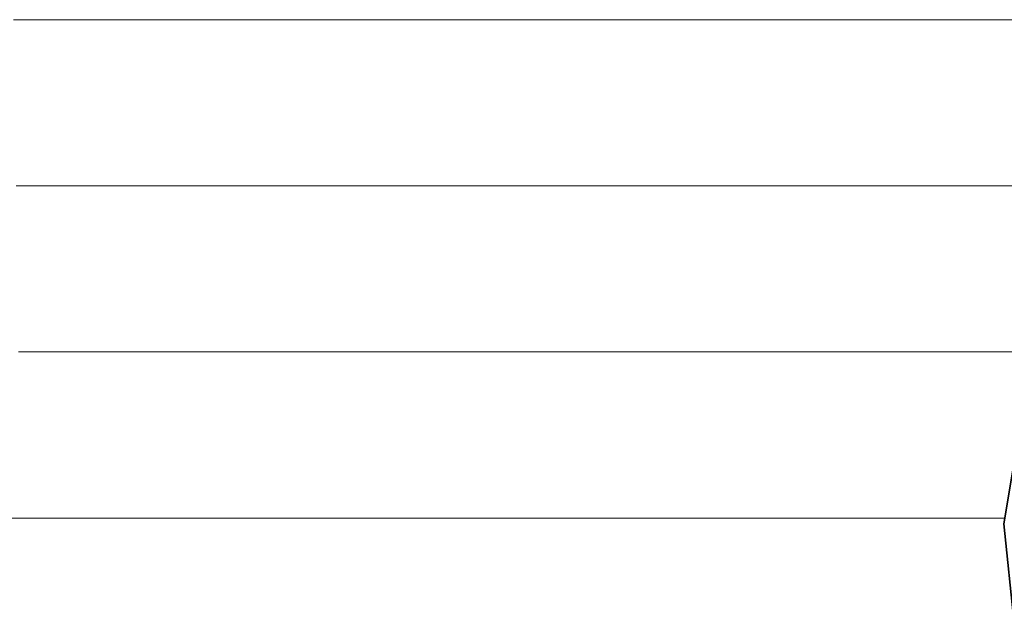
# Model space of a CAD drawing. Units: millimetres. Extents: x 59 to 11996, y 24 to 8424.
# Drawn here: x 8345 to 8386, y 535 to 560 of the extents above; entities that cross this region are included whole.
import ezdxf

# ---------------------------------------------------------------- set-up
doc = ezdxf.new("R2010")
doc.units = ezdxf.units.MM
doc.header["$MEASUREMENT"] = 0
doc.layers.add('(1) Shape lines', color=7, linetype='Continuous', lineweight=35)
doc.layers.add('(9) Sheet', color=7, linetype='Continuous', lineweight=35)

# ---------------------------------------------------------------- blocks, each defined once
blk = doc.blocks.new('HATCH_157_a5e4c64c-2826-4ef0-90b7-5673826cf5ad')
at = {"layer": '(1) Shape lines', "color": 0, "lineweight": 9}
blk.add_line((8344.617, 539), (8343.523, 539), dxfattribs=at)
blk = doc.blocks.new('HATCH_158_76509aef-4518-4da1-8970-77d33894ac0d')
at = {"layer": '(1) Shape lines', "color": 0, "lineweight": 9}
for p, q in [((8345.5, 560), (8344.312, 560)), ((8345.5, 553), (8344.414, 553)), ((8345.5, 546), (8344.515, 546)), ((8345.5, 539), (8344.617, 539))]:
    blk.add_line(p, q, dxfattribs=at)
blk = doc.blocks.new('HATCH_161_386df107-cc90-46c2-8a57-c44bb74c67f4')
at = {"layer": '(1) Shape lines', "color": 0, "lineweight": 9}
for p, q in [((8348.911, 560), (8345.5, 560)), ((8349.341, 553), (8345.5, 553)), ((8349.771, 546), (8345.5, 546)), ((8350.202, 539), (8345.5, 539))]:
    blk.add_line(p, q, dxfattribs=at)
blk = doc.blocks.new('HATCH_162_88ed55d2-5973-4f08-ae94-8ff4cda221d4')
at = {"layer": '(1) Shape lines', "color": 0, "lineweight": 9}
for p, q in [((8354.486, 560), (8348.911, 560)), ((8354.486, 553), (8349.341, 553)), ((8354.486, 546), (8349.771, 546)), ((8354.486, 539), (8350.202, 539))]:
    blk.add_line(p, q, dxfattribs=at)
blk = doc.blocks.new('HATCH_165_fa141933-b447-4ccc-8561-b79dfa26491c')
at = {"layer": '(1) Shape lines', "color": 0, "lineweight": 9}
for p, q in [((8355.134, 560), (8354.486, 560)), ((8355.209, 553), (8354.486, 553)), ((8355.284, 546), (8354.486, 546)), ((8355.359, 539), (8354.486, 539))]:
    blk.add_line(p, q, dxfattribs=at)
blk = doc.blocks.new('HATCH_166_33b7503b-e02f-4bac-921d-961a2366ec0c')
at = {"layer": '(1) Shape lines', "color": 0, "lineweight": 9}
for p, q in [((8356.122, 560), (8355.134, 560)), ((8356.122, 553), (8355.209, 553)), ((8356.122, 546), (8355.284, 546)), ((8356.122, 539), (8355.359, 539))]:
    blk.add_line(p, q, dxfattribs=at)
blk = doc.blocks.new('HATCH_169_f96c862f-7b7a-4ae9-b67f-7e6c0fedae6e')
at = {"layer": '(1) Shape lines', "color": 0, "lineweight": 9}
for p, q in [((8356.281, 560), (8356.122, 560)), ((8356.299, 553), (8356.122, 553)), ((8356.317, 546), (8356.122, 546)), ((8356.335, 539), (8356.122, 539))]:
    blk.add_line(p, q, dxfattribs=at)
blk = doc.blocks.new('HATCH_170_f30d0041-03ae-4410-a325-678e08621847')
at = {"layer": '(1) Shape lines', "color": 0, "lineweight": 9}
for p, q in [((8356.521, 560), (8356.281, 560)), ((8356.521, 553), (8356.299, 553)), ((8356.521, 546), (8356.317, 546)), ((8356.521, 539), (8356.335, 539))]:
    blk.add_line(p, q, dxfattribs=at)
blk = doc.blocks.new('HATCH_173_fdb703b4-8f38-4d94-8998-a8b5b6b675e0')
at = {"layer": '(1) Shape lines', "color": 0, "lineweight": 9}
for p, q in [((8358.075, 560), (8356.521, 560)), ((8358.253, 553), (8356.521, 553)), ((8358.43, 546), (8356.521, 546)), ((8358.607, 539), (8356.521, 539))]:
    blk.add_line(p, q, dxfattribs=at)
blk = doc.blocks.new('HATCH_174_7b8bfc86-88fa-4c56-8fb2-edaafa9706cd')
at = {"layer": '(1) Shape lines', "color": 0, "lineweight": 9}
for p, q in [((8360.582, 560), (8358.075, 560)), ((8360.582, 553), (8358.253, 553)), ((8360.582, 546), (8358.43, 546)), ((8360.582, 539), (8358.607, 539))]:
    blk.add_line(p, q, dxfattribs=at)
blk = doc.blocks.new('HATCH_179_f5e45831-e1b8-4f9d-bcc1-fa90b5cd8079')
at = {"layer": '(1) Shape lines', "color": 0, "lineweight": 9}
for p, q in [((8361.561, 560), (8360.582, 560)), ((8361.67, 553), (8360.582, 553)), ((8361.779, 546), (8360.582, 546)), ((8361.888, 539), (8360.582, 539))]:
    blk.add_line(p, q, dxfattribs=at)
blk = doc.blocks.new('HATCH_180_bdc28a81-ff73-483e-911d-f31b58e0aea6')
at = {"layer": '(1) Shape lines', "color": 0, "lineweight": 9}
for p, q in [((8363.161, 560), (8361.561, 560)), ((8363.161, 553), (8361.67, 553)), ((8363.161, 546), (8361.779, 546)), ((8363.161, 539), (8361.888, 539))]:
    blk.add_line(p, q, dxfattribs=at)
blk = doc.blocks.new('HATCH_185_7fb99a3a-203b-42fe-ba2b-67adf4a9aa31')
at = {"layer": '(1) Shape lines', "color": 0, "lineweight": 9}
for p, q in [((8363.386, 560), (8363.161, 560)), ((8363.41, 553), (8363.161, 553)), ((8363.435, 546), (8363.161, 546)), ((8363.459, 539), (8363.161, 539))]:
    blk.add_line(p, q, dxfattribs=at)
blk = doc.blocks.new('HATCH_186_734579a2-f023-4f47-8cd1-a305939295dc')
at = {"layer": '(1) Shape lines', "color": 0, "lineweight": 9}
for p, q in [((8363.75, 560), (8363.386, 560)), ((8363.75, 553), (8363.41, 553)), ((8363.75, 546), (8363.435, 546)), ((8363.75, 539), (8363.459, 539))]:
    blk.add_line(p, q, dxfattribs=at)
blk = doc.blocks.new('HATCH_191_dec5523b-7a17-4fdd-a0ef-95a9e930b0ce')
at = {"layer": '(1) Shape lines', "color": 0, "lineweight": 9}
for p, q in [((8364.187, 560), (8363.75, 560)), ((8364.234, 553), (8363.75, 553)), ((8364.282, 546), (8363.75, 546)), ((8364.33, 539), (8363.75, 539))]:
    blk.add_line(p, q, dxfattribs=at)
blk = doc.blocks.new('HATCH_192_291c2c8d-8f19-4ab6-b649-d40da8825f1d')
at = {"layer": '(1) Shape lines', "color": 0, "lineweight": 9}
for p, q in [((8364.905, 560), (8364.187, 560)), ((8364.905, 553), (8364.234, 553)), ((8364.905, 546), (8364.282, 546)), ((8364.905, 539), (8364.33, 539))]:
    blk.add_line(p, q, dxfattribs=at)
blk = doc.blocks.new('HATCH_197_5cb9eb8c-78ab-4bee-ac0d-de886c38b6b2')
at = {"layer": '(1) Shape lines', "color": 0, "lineweight": 9}
for p, q in [((8365.267, 560), (8364.905, 560)), ((8365.306, 553), (8364.905, 553)), ((8365.345, 546), (8364.905, 546)), ((8365.385, 539), (8364.905, 539))]:
    blk.add_line(p, q, dxfattribs=at)
blk = doc.blocks.new('HATCH_198_4df48cfe-d344-41ca-9acb-5926be6ab1d7')
at = {"layer": '(1) Shape lines', "color": 0, "lineweight": 9}
for p, q in [((8365.872, 560), (8365.267, 560)), ((8365.872, 553), (8365.306, 553)), ((8365.872, 546), (8365.345, 546)), ((8365.872, 539), (8365.385, 539))]:
    blk.add_line(p, q, dxfattribs=at)
blk = doc.blocks.new('HATCH_203_65221acd-80b8-4c29-9cb5-66a39013d971')
at = {"layer": '(1) Shape lines', "color": 0, "lineweight": 9}
for p, q in [((8366.321, 560), (8365.872, 560)), ((8366.369, 553), (8365.872, 553)), ((8366.417, 546), (8365.872, 546)), ((8366.466, 539), (8365.872, 539))]:
    blk.add_line(p, q, dxfattribs=at)
blk = doc.blocks.new('HATCH_204_5a5983e1-f369-44b5-9bc8-778f3e7fabf3')
at = {"layer": '(1) Shape lines', "color": 0, "lineweight": 9}
for p, q in [((8367.088, 560), (8366.321, 560)), ((8367.088, 553), (8366.369, 553)), ((8367.088, 546), (8366.417, 546)), ((8367.088, 539), (8366.466, 539))]:
    blk.add_line(p, q, dxfattribs=at)
blk = doc.blocks.new('HATCH_209_e34a0e4f-0d2a-4e11-b8f2-bd279290c49b')
at = {"layer": '(1) Shape lines', "color": 0, "lineweight": 9}
for p, q in [((8367.236, 560), (8367.088, 560)), ((8367.252, 553), (8367.088, 553)), ((8367.268, 546), (8367.088, 546)), ((8367.283, 539), (8367.088, 539))]:
    blk.add_line(p, q, dxfattribs=at)
blk = doc.blocks.new('HATCH_210_088f18ce-a12d-4a7e-8894-1b5f7fa0edf8')
at = {"layer": '(1) Shape lines', "color": 0, "lineweight": 9}
for p, q in [((8367.489, 560), (8367.236, 560)), ((8367.489, 553), (8367.252, 553)), ((8367.489, 546), (8367.268, 546)), ((8367.489, 539), (8367.283, 539))]:
    blk.add_line(p, q, dxfattribs=at)
blk = doc.blocks.new('HATCH_215_64a7c2c0-d776-45ac-9ebb-699327f5bd31')
at = {"layer": '(1) Shape lines', "color": 0, "lineweight": 9}
for p, q in [((8367.804, 560), (8367.489, 560)), ((8367.838, 553), (8367.489, 553)), ((8367.871, 546), (8367.489, 546)), ((8367.905, 539), (8367.489, 539))]:
    blk.add_line(p, q, dxfattribs=at)
blk = doc.blocks.new('HATCH_216_617cb0ae-6dd4-473c-a268-f43e71173a26')
at = {"layer": '(1) Shape lines', "color": 0, "lineweight": 9}
for p, q in [((8368.374, 560), (8367.804, 560)), ((8368.374, 553), (8367.838, 553)), ((8368.374, 546), (8367.871, 546)), ((8368.374, 539), (8367.905, 539))]:
    blk.add_line(p, q, dxfattribs=at)
blk = doc.blocks.new('HATCH_219_efa8a4c6-2207-4ce1-8b05-b03dcaf399e4')
at = {"layer": '(1) Shape lines', "color": 0, "lineweight": 9}
for p, q in [((8369.866, 560), (8368.374, 560)), ((8370.025, 553), (8368.374, 553)), ((8370.184, 546), (8368.374, 546)), ((8370.342, 539), (8368.374, 539))]:
    blk.add_line(p, q, dxfattribs=at)
blk = doc.blocks.new('HATCH_220_fe6b237a-07ef-459a-967b-20b0ecf60b51')
at = {"layer": '(1) Shape lines', "color": 0, "lineweight": 9}
for p, q in [((8374.28, 560), (8369.866, 560)), ((8374.28, 553), (8370.025, 553)), ((8374.28, 546), (8370.184, 546)), ((8374.28, 539), (8370.342, 539))]:
    blk.add_line(p, q, dxfattribs=at)
blk = doc.blocks.new('HATCH_225_43aeb7b3-edc1-4930-9f28-ca8e6352f75e')
at = {"layer": '(1) Shape lines', "color": 0, "lineweight": 9}
for p, q in [((8374.914, 560), (8374.28, 560)), ((8374.98, 553), (8374.28, 553)), ((8375.046, 546), (8374.28, 546)), ((8375.112, 539), (8374.28, 539))]:
    blk.add_line(p, q, dxfattribs=at)
blk = doc.blocks.new('HATCH_226_d02cd867-de5b-4fe8-86b2-a9a009ac9351')
at = {"layer": '(1) Shape lines', "color": 0, "lineweight": 9}
for p, q in [((8376.742, 560), (8374.914, 560)), ((8376.742, 553), (8374.98, 553)), ((8376.742, 546), (8375.046, 546)), ((8376.742, 539), (8375.112, 539))]:
    blk.add_line(p, q, dxfattribs=at)
blk = doc.blocks.new('HATCH_231_674fb364-3e00-44bb-ad35-e9d11066a1ce')
at = {"layer": '(1) Shape lines', "color": 0, "lineweight": 9}
for p, q in [((8377.183, 560), (8376.742, 560)), ((8377.228, 553), (8376.742, 553)), ((8377.273, 546), (8376.742, 546)), ((8377.318, 539), (8376.742, 539))]:
    blk.add_line(p, q, dxfattribs=at)
blk = doc.blocks.new('HATCH_232_abe2031d-2959-4614-8dd8-09f2dd91b73e')
at = {"layer": '(1) Shape lines', "color": 0, "lineweight": 9}
for p, q in [((8378.438, 560), (8377.183, 560)), ((8378.438, 553), (8377.228, 553)), ((8378.438, 546), (8377.273, 546)), ((8378.438, 539), (8377.318, 539))]:
    blk.add_line(p, q, dxfattribs=at)
blk = doc.blocks.new('HATCH_237_1102ad68-12a5-4117-95a1-6450e6159e3b')
at = {"layer": '(1) Shape lines', "color": 0, "lineweight": 9}
for p, q in [((8378.459, 560), (8378.438, 560)), ((8378.461, 553), (8378.438, 553)), ((8378.463, 546), (8378.438, 546)), ((8378.466, 539), (8378.438, 539))]:
    blk.add_line(p, q, dxfattribs=at)
blk = doc.blocks.new('HATCH_238_7d623565-1980-43ad-beb3-98eff2cf16f4')
at = {"layer": '(1) Shape lines', "color": 0, "lineweight": 9}
for p, q in [((8378.52, 560), (8378.459, 560)), ((8378.52, 553), (8378.461, 553)), ((8378.52, 546), (8378.463, 546)), ((8378.52, 539), (8378.466, 539))]:
    blk.add_line(p, q, dxfattribs=at)
blk = doc.blocks.new('HATCH_243_0e2bda26-49ef-4efb-a802-c8d1387e9ef2')
at = {"layer": '(1) Shape lines', "color": 0, "lineweight": 9}
for p, q in [((8378.595, 560), (8378.52, 560)), ((8378.602, 553), (8378.52, 553)), ((8378.61, 546), (8378.52, 546)), ((8378.618, 539), (8378.52, 539))]:
    blk.add_line(p, q, dxfattribs=at)
blk = doc.blocks.new('HATCH_244_60030738-04d1-4325-becf-585b0db50e81')
at = {"layer": '(1) Shape lines', "color": 0, "lineweight": 9}
for p, q in [((8378.808, 560), (8378.595, 560)), ((8378.808, 553), (8378.602, 553)), ((8378.808, 546), (8378.61, 546)), ((8378.808, 539), (8378.618, 539))]:
    blk.add_line(p, q, dxfattribs=at)
blk = doc.blocks.new('HATCH_249_f768d254-1ba8-42a0-82e9-c2b32b8cd0c9')
at = {"layer": '(1) Shape lines', "color": 0, "lineweight": 9}
for p, q in [((8378.967, 560), (8378.808, 560)), ((8378.983, 553), (8378.808, 553)), ((8378.999, 546), (8378.808, 546)), ((8379.016, 539), (8378.808, 539))]:
    blk.add_line(p, q, dxfattribs=at)
blk = doc.blocks.new('HATCH_250_40c2af9f-0be7-46a5-a5e0-c3b55726e41d')
at = {"layer": '(1) Shape lines', "color": 0, "lineweight": 9}
for p, q in [((8379.417, 560), (8378.967, 560)), ((8379.417, 553), (8378.983, 553)), ((8379.417, 546), (8378.999, 546)), ((8379.417, 539), (8379.016, 539))]:
    blk.add_line(p, q, dxfattribs=at)
blk = doc.blocks.new('HATCH_255_0429ae86-c19e-43e8-a7e0-61eee1841382')
at = {"layer": '(1) Shape lines', "color": 0, "lineweight": 9}
for p, q in [((8379.438, 560), (8379.417, 560)), ((8379.441, 553), (8379.417, 553)), ((8379.443, 546), (8379.417, 546)), ((8379.445, 539), (8379.417, 539))]:
    blk.add_line(p, q, dxfattribs=at)
blk = doc.blocks.new('HATCH_256_eaa27b37-a532-4289-ab37-740265e2c526')
at = {"layer": '(1) Shape lines', "color": 0, "lineweight": 9}
for p, q in [((8379.499, 560), (8379.438, 560)), ((8379.499, 553), (8379.441, 553)), ((8379.499, 546), (8379.443, 546)), ((8379.499, 539), (8379.445, 539))]:
    blk.add_line(p, q, dxfattribs=at)
blk = doc.blocks.new('HATCH_261_809db014-492e-48dc-a868-58bd38b753ad')
at = {"layer": '(1) Shape lines', "color": 0, "lineweight": 9}
for p, q in [((8379.502, 560), (8379.499, 560)), ((8379.503, 553), (8379.499, 553)), ((8379.503, 546), (8379.499, 546)), ((8379.504, 539), (8379.499, 539))]:
    blk.add_line(p, q, dxfattribs=at)
blk = doc.blocks.new('HATCH_262_d6737836-e47d-43b1-8909-105a525ef1df')
at = {"layer": '(1) Shape lines', "color": 0, "lineweight": 9}
for p, q in [((8379.513, 560), (8379.502, 560)), ((8379.513, 553), (8379.503, 553)), ((8379.513, 546), (8379.503, 546)), ((8379.513, 539), (8379.504, 539))]:
    blk.add_line(p, q, dxfattribs=at)
blk = doc.blocks.new('HATCH_267_577ad6a4-e23f-414e-b0a8-a8dbf3769a62')
at = {"layer": '(1) Shape lines', "color": 0, "lineweight": 9}
for p, q in [((8379.722, 560), (8379.513, 560)), ((8379.743, 553), (8379.513, 553)), ((8379.764, 546), (8379.513, 546)), ((8379.786, 539), (8379.513, 539))]:
    blk.add_line(p, q, dxfattribs=at)
blk = doc.blocks.new('HATCH_268_88e1408b-0d59-4d19-9301-43154ac28231')
at = {"layer": '(1) Shape lines', "color": 0, "lineweight": 9}
for p, q in [((8380.31, 560), (8379.722, 560)), ((8380.31, 553), (8379.743, 553)), ((8380.31, 546), (8379.764, 546)), ((8380.31, 539), (8379.786, 539))]:
    blk.add_line(p, q, dxfattribs=at)
blk = doc.blocks.new('HATCH_273_8dc68412-542c-4269-b3a5-8a491b72487a')
at = {"layer": '(1) Shape lines', "color": 0, "lineweight": 9}
for p, q in [((8380.337, 560), (8380.31, 560)), ((8380.34, 553), (8380.31, 553)), ((8380.343, 546), (8380.31, 546)), ((8380.346, 539), (8380.31, 539))]:
    blk.add_line(p, q, dxfattribs=at)
blk = doc.blocks.new('HATCH_274_fa733908-00cf-4eee-936c-b29cf24af5f3')
at = {"layer": '(1) Shape lines', "color": 0, "lineweight": 9}
for p, q in [((8380.415, 560), (8380.337, 560)), ((8380.415, 553), (8380.34, 553)), ((8380.415, 546), (8380.343, 546)), ((8380.415, 539), (8380.346, 539))]:
    blk.add_line(p, q, dxfattribs=at)
blk = doc.blocks.new('HATCH_279_bb6e17c8-8535-4c65-bd24-d9b35806e259')
at = {"layer": '(1) Shape lines', "color": 0, "lineweight": 9}
for p, q in [((8380.564, 560), (8380.415, 560)), ((8380.579, 553), (8380.415, 553)), ((8380.594, 546), (8380.415, 546)), ((8380.61, 539), (8380.415, 539))]:
    blk.add_line(p, q, dxfattribs=at)
blk = doc.blocks.new('HATCH_280_20826675-9a22-4ac6-b7ef-f966bd1b2df5')
at = {"layer": '(1) Shape lines', "color": 0, "lineweight": 9}
for p, q in [((8380.983, 560), (8380.564, 560)), ((8380.983, 553), (8380.579, 553)), ((8380.983, 546), (8380.594, 546)), ((8380.983, 539), (8380.61, 539))]:
    blk.add_line(p, q, dxfattribs=at)
blk = doc.blocks.new('HATCH_285_a58bb6b4-b964-4183-adda-c259ae765c93')
at = {"layer": '(1) Shape lines', "color": 0, "lineweight": 9}
for p, q in [((8381.019, 560), (8380.983, 560)), ((8381.023, 553), (8380.983, 553)), ((8381.027, 546), (8380.983, 546)), ((8381.03, 539), (8380.983, 539))]:
    blk.add_line(p, q, dxfattribs=at)
blk = doc.blocks.new('HATCH_286_39740785-05b5-4b34-92a8-7ffaacb09c2f')
at = {"layer": '(1) Shape lines', "color": 0, "lineweight": 9}
for p, q in [((8381.12, 560), (8381.019, 560)), ((8381.12, 553), (8381.023, 553)), ((8381.12, 546), (8381.027, 546)), ((8381.12, 539), (8381.03, 539))]:
    blk.add_line(p, q, dxfattribs=at)
blk = doc.blocks.new('HATCH_291_81b1d44c-411f-4ac1-a16d-c5ec7ec8db26')
at = {"layer": '(1) Shape lines', "color": 0, "lineweight": 9}
for p, q in [((8381.148, 560), (8381.12, 560)), ((8381.151, 553), (8381.12, 553)), ((8381.154, 546), (8381.12, 546)), ((8381.157, 539), (8381.12, 539))]:
    blk.add_line(p, q, dxfattribs=at)
blk = doc.blocks.new('HATCH_292_e4609c9d-d2a8-4c10-a733-5164ae1cab19')
at = {"layer": '(1) Shape lines', "color": 0, "lineweight": 9}
for p, q in [((8381.228, 560), (8381.148, 560)), ((8381.228, 553), (8381.151, 553)), ((8381.228, 546), (8381.154, 546)), ((8381.228, 539), (8381.157, 539))]:
    blk.add_line(p, q, dxfattribs=at)
blk = doc.blocks.new('HATCH_297_8737f616-78cb-4961-beaa-6eacb1c53a34')
at = {"layer": '(1) Shape lines', "color": 0, "lineweight": 9}
for p, q in [((8381.392, 560), (8381.228, 560)), ((8381.408, 553), (8381.228, 553)), ((8381.425, 546), (8381.228, 546)), ((8381.441, 539), (8381.228, 539))]:
    blk.add_line(p, q, dxfattribs=at)
blk = doc.blocks.new('HATCH_298_a39b51d4-4d2d-4f32-98ef-e12082a5e372')
at = {"layer": '(1) Shape lines', "color": 0, "lineweight": 9}
for p, q in [((8381.85, 560), (8381.392, 560)), ((8381.85, 553), (8381.408, 553)), ((8381.85, 546), (8381.425, 546)), ((8381.85, 539), (8381.441, 539))]:
    blk.add_line(p, q, dxfattribs=at)
blk = doc.blocks.new('HATCH_303_5aa2666e-aacf-48cb-8e9c-ad4a190922ed')
at = {"layer": '(1) Shape lines', "color": 0, "lineweight": 9}
for p, q in [((8381.878, 560), (8381.85, 560)), ((8381.881, 553), (8381.85, 553)), ((8381.884, 546), (8381.85, 546)), ((8381.887, 539), (8381.85, 539))]:
    blk.add_line(p, q, dxfattribs=at)
blk = doc.blocks.new('HATCH_304_76fdf7cb-69f5-4a87-86c3-d47f56d6df93')
at = {"layer": '(1) Shape lines', "color": 0, "lineweight": 9}
for p, q in [((8381.957, 560), (8381.878, 560)), ((8381.957, 553), (8381.881, 553)), ((8381.957, 546), (8381.884, 546)), ((8381.957, 539), (8381.887, 539))]:
    blk.add_line(p, q, dxfattribs=at)
blk = doc.blocks.new('HATCH_309_0306ff54-dcb6-4dd7-8b8a-9084d437d5ad')
at = {"layer": '(1) Shape lines', "color": 0, "lineweight": 9}
for p, q in [((8382.024, 560), (8381.957, 560)), ((8382.031, 553), (8381.957, 553)), ((8382.038, 546), (8381.957, 546)), ((8382.045, 539), (8381.957, 539))]:
    blk.add_line(p, q, dxfattribs=at)
blk = doc.blocks.new('HATCH_310_667b45e9-4671-42b9-8723-554d04e89f21')
at = {"layer": '(1) Shape lines', "color": 0, "lineweight": 9}
for p, q in [((8382.212, 560), (8382.024, 560)), ((8382.212, 553), (8382.031, 553)), ((8382.212, 546), (8382.038, 546)), ((8382.212, 539), (8382.045, 539))]:
    blk.add_line(p, q, dxfattribs=at)
blk = doc.blocks.new('HATCH_315_fa204735-10de-40fe-b132-cfdbacc8d15b')
at = {"layer": '(1) Shape lines', "color": 0, "lineweight": 9}
for p, q in [((8382.289, 560), (8382.212, 560)), ((8382.296, 553), (8382.212, 553)), ((8382.304, 546), (8382.212, 546)), ((8382.312, 539), (8382.212, 539))]:
    blk.add_line(p, q, dxfattribs=at)
blk = doc.blocks.new('HATCH_316_8a851ef0-a51a-466b-93c8-64cc30292d4e')
at = {"layer": '(1) Shape lines', "color": 0, "lineweight": 9}
for p, q in [((8382.502, 560), (8382.289, 560)), ((8382.502, 553), (8382.296, 553)), ((8382.502, 546), (8382.304, 546)), ((8382.502, 539), (8382.312, 539))]:
    blk.add_line(p, q, dxfattribs=at)
blk = doc.blocks.new('HATCH_321_5e4eb22d-b635-4b49-af9f-ddd7fd4de419')
at = {"layer": '(1) Shape lines', "color": 0, "lineweight": 9}
for p, q in [((8382.53, 560), (8382.502, 560)), ((8382.533, 553), (8382.502, 553)), ((8382.535, 546), (8382.502, 546)), ((8382.538, 539), (8382.502, 539))]:
    blk.add_line(p, q, dxfattribs=at)
blk = doc.blocks.new('HATCH_322_dc8a2fb4-9b25-413a-969d-07d3eb1de227')
at = {"layer": '(1) Shape lines', "color": 0, "lineweight": 9}
for p, q in [((8382.606, 560), (8382.53, 560)), ((8382.606, 553), (8382.533, 553)), ((8382.606, 546), (8382.535, 546)), ((8382.606, 539), (8382.538, 539))]:
    blk.add_line(p, q, dxfattribs=at)
blk = doc.blocks.new('HATCH_327_a716ea23-8c64-4cff-bdfc-add20b6377a2')
at = {"layer": '(1) Shape lines', "color": 0, "lineweight": 9}
for p, q in [((8382.732, 560), (8382.606, 560)), ((8382.744, 553), (8382.606, 553)), ((8382.757, 546), (8382.606, 546)), ((8382.77, 539), (8382.606, 539))]:
    blk.add_line(p, q, dxfattribs=at)
blk = doc.blocks.new('HATCH_328_68efb569-d832-4400-91b3-c6091d061f27')
at = {"layer": '(1) Shape lines', "color": 0, "lineweight": 9}
for p, q in [((8383.082, 560), (8382.732, 560)), ((8383.082, 553), (8382.744, 553)), ((8383.082, 546), (8382.757, 546)), ((8383.082, 539), (8382.77, 539))]:
    blk.add_line(p, q, dxfattribs=at)
blk = doc.blocks.new('HATCH_333_34699d2a-2a83-4a5e-94af-900bd1c3653b')
at = {"layer": '(1) Shape lines', "color": 0, "lineweight": 9}
for p, q in [((8383.107, 560), (8383.082, 560)), ((8383.11, 553), (8383.082, 553)), ((8383.112, 546), (8383.082, 546)), ((8383.115, 539), (8383.082, 539))]:
    blk.add_line(p, q, dxfattribs=at)
blk = doc.blocks.new('HATCH_334_3cb99055-f470-4472-86e6-9316b4e95693')
at = {"layer": '(1) Shape lines', "color": 0, "lineweight": 9}
for p, q in [((8383.178, 560), (8383.107, 560)), ((8383.178, 553), (8383.11, 553)), ((8383.178, 546), (8383.112, 546)), ((8383.178, 539), (8383.115, 539))]:
    blk.add_line(p, q, dxfattribs=at)
blk = doc.blocks.new('HATCH_339_26935fc3-6df8-4c78-bb35-6cc837db3fd8')
at = {"layer": '(1) Shape lines', "color": 0, "lineweight": 9}
for p, q in [((8383.185, 560), (8383.178, 560)), ((8383.185, 553), (8383.178, 553)), ((8383.186, 546), (8383.178, 546)), ((8383.187, 539), (8383.178, 539))]:
    blk.add_line(p, q, dxfattribs=at)
blk = doc.blocks.new('HATCH_340_79881364-2981-41bf-9ca8-60dd08b6c851')
at = {"layer": '(1) Shape lines', "color": 0, "lineweight": 9}
for p, q in [((8383.203, 560), (8383.185, 560)), ((8383.203, 553), (8383.185, 553)), ((8383.203, 546), (8383.186, 546)), ((8383.203, 539), (8383.187, 539))]:
    blk.add_line(p, q, dxfattribs=at)
blk = doc.blocks.new('HATCH_345_b6e343d1-3c96-42f6-aee0-ace2e7bc441c')
at = {"layer": '(1) Shape lines', "color": 0, "lineweight": 9}
for p, q in [((8383.302, 560), (8383.203, 560)), ((8383.312, 553), (8383.203, 553)), ((8383.322, 546), (8383.203, 546)), ((8383.332, 539), (8383.203, 539))]:
    blk.add_line(p, q, dxfattribs=at)
blk = doc.blocks.new('HATCH_346_c56af49a-de6a-437e-9a3e-3edd8d9154c8')
at = {"layer": '(1) Shape lines', "color": 0, "lineweight": 9}
for p, q in [((8383.579, 560), (8383.302, 560)), ((8383.579, 553), (8383.312, 553)), ((8383.579, 546), (8383.322, 546)), ((8383.579, 539), (8383.332, 539))]:
    blk.add_line(p, q, dxfattribs=at)
blk = doc.blocks.new('HATCH_351_0d484587-5403-4b44-8316-5e5e57b11b8b')
at = {"layer": '(1) Shape lines', "color": 0, "lineweight": 9}
for p, q in [((8383.582, 560), (8383.579, 560)), ((8383.582, 553), (8383.579, 553)), ((8383.583, 546), (8383.579, 546)), ((8383.583, 539), (8383.579, 539))]:
    blk.add_line(p, q, dxfattribs=at)
blk = doc.blocks.new('HATCH_352_392ebe98-28d3-4fc5-a53d-45573e44f257')
at = {"layer": '(1) Shape lines', "color": 0, "lineweight": 9}
for p, q in [((8383.591, 560), (8383.582, 560)), ((8383.591, 553), (8383.582, 553)), ((8383.591, 546), (8383.583, 546)), ((8383.591, 539), (8383.583, 539))]:
    blk.add_line(p, q, dxfattribs=at)
blk = doc.blocks.new('HATCH_357_02cb8ba1-fac1-433e-b609-0d3b161864b5')
at = {"layer": '(1) Shape lines', "color": 0, "lineweight": 9}
for p, q in [((8383.614, 560), (8383.591, 560)), ((8383.616, 553), (8383.591, 553)), ((8383.618, 546), (8383.591, 546)), ((8383.621, 539), (8383.591, 539))]:
    blk.add_line(p, q, dxfattribs=at)
blk = doc.blocks.new('HATCH_358_2837d039-3292-4e1f-b46b-adbc9c0cbb3e')
at = {"layer": '(1) Shape lines', "color": 0, "lineweight": 9}
for p, q in [((8383.677, 560), (8383.614, 560)), ((8383.677, 553), (8383.616, 553)), ((8383.677, 546), (8383.618, 546)), ((8383.677, 539), (8383.621, 539))]:
    blk.add_line(p, q, dxfattribs=at)
blk = doc.blocks.new('HATCH_363_06c600e3-98f5-4e01-a1f4-790c778b6220')
at = {"layer": '(1) Shape lines', "color": 0, "lineweight": 9}
for p, q in [((8383.756, 560), (8383.677, 560)), ((8383.763, 553), (8383.677, 553)), ((8383.771, 546), (8383.677, 546)), ((8383.779, 539), (8383.677, 539))]:
    blk.add_line(p, q, dxfattribs=at)
blk = doc.blocks.new('HATCH_364_0f93b461-1c5a-41a4-9075-f9af5a8a1cb3')
at = {"layer": '(1) Shape lines', "color": 0, "lineweight": 9}
for p, q in [((8383.973, 560), (8383.756, 560)), ((8383.973, 553), (8383.763, 553)), ((8383.973, 546), (8383.771, 546)), ((8383.973, 539), (8383.779, 539))]:
    blk.add_line(p, q, dxfattribs=at)
blk = doc.blocks.new('HATCH_369_7d235cf6-6c2d-4800-aa09-8dd788896151')
at = {"layer": '(1) Shape lines', "color": 0, "lineweight": 9}
for p, q in [((8383.989, 560), (8383.973, 560)), ((8383.99, 553), (8383.973, 553)), ((8383.992, 546), (8383.973, 546)), ((8383.993, 539), (8383.973, 539))]:
    blk.add_line(p, q, dxfattribs=at)
blk = doc.blocks.new('HATCH_370_5a2ea7b0-a4fd-4f27-b5d7-f32feff10f96')
at = {"layer": '(1) Shape lines', "color": 0, "lineweight": 9}
for p, q in [((8384.032, 560), (8383.989, 560)), ((8384.032, 553), (8383.99, 553)), ((8384.032, 546), (8383.992, 546)), ((8384.032, 539), (8383.993, 539))]:
    blk.add_line(p, q, dxfattribs=at)
blk = doc.blocks.new('HATCH_375_b802c379-3431-4819-b221-ab4a824295ff')
at = {"layer": '(1) Shape lines', "color": 0, "lineweight": 9}
for p, q in [((8384.052, 560), (8384.032, 560)), ((8384.054, 553), (8384.032, 553)), ((8384.056, 546), (8384.032, 546)), ((8384.058, 539), (8384.032, 539))]:
    blk.add_line(p, q, dxfattribs=at)
blk = doc.blocks.new('HATCH_376_aab1039d-2c1d-4a43-b045-efbca0a10d1a')
at = {"layer": '(1) Shape lines', "color": 0, "lineweight": 9}
for p, q in [((8384.108, 560), (8384.052, 560)), ((8384.108, 553), (8384.054, 553)), ((8384.108, 546), (8384.056, 546)), ((8384.108, 539), (8384.058, 539))]:
    blk.add_line(p, q, dxfattribs=at)
blk = doc.blocks.new('HATCH_381_fa4e2e88-e918-45e6-8acd-2e55dc64261d')
at = {"layer": '(1) Shape lines', "color": 0, "lineweight": 9}
for p, q in [((8384.188, 560), (8384.108, 560)), ((8384.196, 553), (8384.108, 553)), ((8384.204, 546), (8384.108, 546)), ((8384.212, 539), (8384.108, 539))]:
    blk.add_line(p, q, dxfattribs=at)
blk = doc.blocks.new('HATCH_382_c5265c66-723e-4e99-bd8d-fd5f8e42e2fc')
at = {"layer": '(1) Shape lines', "color": 0, "lineweight": 9}
for p, q in [((8384.41, 560), (8384.188, 560)), ((8384.41, 553), (8384.196, 553)), ((8384.41, 546), (8384.204, 546)), ((8384.41, 539), (8384.212, 539))]:
    blk.add_line(p, q, dxfattribs=at)
blk = doc.blocks.new('HATCH_387_39e593ac-66d1-4e71-a877-1bcac41a6734')
at = {"layer": '(1) Shape lines', "color": 0, "lineweight": 9}
for p, q in [((8384.427, 560), (8384.41, 560)), ((8384.429, 553), (8384.41, 553)), ((8384.43, 546), (8384.41, 546)), ((8384.432, 539), (8384.41, 539))]:
    blk.add_line(p, q, dxfattribs=at)
blk = doc.blocks.new('HATCH_388_eb1c78f8-e8d0-4595-8640-feab81d3a660')
at = {"layer": '(1) Shape lines', "color": 0, "lineweight": 9}
for p, q in [((8384.473, 560), (8384.427, 560)), ((8384.473, 553), (8384.429, 553)), ((8384.473, 546), (8384.43, 546)), ((8384.473, 539), (8384.432, 539))]:
    blk.add_line(p, q, dxfattribs=at)
blk = doc.blocks.new('HATCH_393_1abbb3cc-3f0d-475c-97f2-86bd115cea4b')
at = {"layer": '(1) Shape lines', "color": 0, "lineweight": 9}
for p, q in [((8384.491, 560), (8384.473, 560)), ((8384.493, 553), (8384.473, 553)), ((8384.495, 546), (8384.473, 546)), ((8384.496, 539), (8384.473, 539))]:
    blk.add_line(p, q, dxfattribs=at)
blk = doc.blocks.new('HATCH_394_ab077396-6a41-4c57-bfd7-f3c55999bd46')
at = {"layer": '(1) Shape lines', "color": 0, "lineweight": 9}
for p, q in [((8384.541, 560), (8384.491, 560)), ((8384.541, 553), (8384.493, 553)), ((8384.541, 546), (8384.495, 546)), ((8384.541, 539), (8384.496, 539))]:
    blk.add_line(p, q, dxfattribs=at)
blk = doc.blocks.new('HATCH_399_ef47386e-b098-4201-beb7-e57a95f66a1b')
at = {"layer": '(1) Shape lines', "color": 0, "lineweight": 9}
for p, q in [((8384.59, 560), (8384.541, 560)), ((8384.595, 553), (8384.541, 553)), ((8384.6, 546), (8384.541, 546)), ((8384.605, 539), (8384.541, 539))]:
    blk.add_line(p, q, dxfattribs=at)
blk = doc.blocks.new('HATCH_400_f0a8211f-b8a9-4ba9-b4ed-7cc8a87cab62')
at = {"layer": '(1) Shape lines', "color": 0, "lineweight": 9}
for p, q in [((8384.727, 560), (8384.59, 560)), ((8384.727, 553), (8384.595, 553)), ((8384.727, 546), (8384.6, 546)), ((8384.727, 539), (8384.605, 539))]:
    blk.add_line(p, q, dxfattribs=at)
blk = doc.blocks.new('HATCH_405_29521914-7eba-49e1-a558-91e99c284ef5')
at = {"layer": '(1) Shape lines', "color": 0, "lineweight": 9}
for p, q in [((8384.74, 560), (8384.727, 560)), ((8384.742, 553), (8384.727, 553)), ((8384.743, 546), (8384.727, 546)), ((8384.744, 539), (8384.727, 539))]:
    blk.add_line(p, q, dxfattribs=at)
blk = doc.blocks.new('HATCH_406_edc1b025-b3b8-404c-a6bc-32f8c439600d')
at = {"layer": '(1) Shape lines', "color": 0, "lineweight": 9}
for p, q in [((8384.777, 560), (8384.74, 560)), ((8384.777, 553), (8384.742, 553)), ((8384.777, 546), (8384.743, 546)), ((8384.777, 539), (8384.744, 539))]:
    blk.add_line(p, q, dxfattribs=at)
blk = doc.blocks.new('HATCH_411_61f0e7b0-5824-4c43-bdd5-62e1342fd39b')
at = {"layer": '(1) Shape lines', "color": 0, "lineweight": 9}
for p, q in [((8384.816, 560), (8384.777, 560)), ((8384.82, 553), (8384.777, 553)), ((8384.824, 546), (8384.777, 546)), ((8384.828, 539), (8384.777, 539))]:
    blk.add_line(p, q, dxfattribs=at)
blk = doc.blocks.new('HATCH_412_d3449e28-6391-467e-8aea-ef5faec6dc93')
at = {"layer": '(1) Shape lines', "color": 0, "lineweight": 9}
for p, q in [((8384.924, 560), (8384.816, 560)), ((8384.924, 553), (8384.82, 553)), ((8384.924, 546), (8384.824, 546)), ((8384.924, 539), (8384.828, 539))]:
    blk.add_line(p, q, dxfattribs=at)
blk = doc.blocks.new('HATCH_417_1d1650c2-0f73-4cbc-8eac-af4c3f81f82c')
at = {"layer": '(1) Shape lines', "color": 0, "lineweight": 9}
for p, q in [((8384.941, 560), (8384.924, 560)), ((8384.942, 553), (8384.924, 553)), ((8384.944, 546), (8384.924, 546)), ((8384.946, 539), (8384.924, 539))]:
    blk.add_line(p, q, dxfattribs=at)
blk = doc.blocks.new('HATCH_418_5cb6d113-b19e-46e0-a8c2-d8a32ec24f47')
at = {"layer": '(1) Shape lines', "color": 0, "lineweight": 9}
for p, q in [((8384.987, 560), (8384.941, 560)), ((8384.987, 553), (8384.942, 553)), ((8384.987, 546), (8384.944, 546)), ((8384.987, 539), (8384.946, 539))]:
    blk.add_line(p, q, dxfattribs=at)
blk = doc.blocks.new('HATCH_423_e74dd97f-e024-43ea-9d65-89bbc9156fb1')
at = {"layer": '(1) Shape lines', "color": 0, "lineweight": 9}
for p, q in [((8385.041, 560), (8384.987, 560)), ((8385.047, 553), (8384.987, 553)), ((8385.052, 546), (8384.987, 546)), ((8385.057, 539), (8384.987, 539))]:
    blk.add_line(p, q, dxfattribs=at)
blk = doc.blocks.new('HATCH_424_d4af06a7-9284-4bdf-92ea-cdc0e4f29338')
at = {"layer": '(1) Shape lines', "color": 0, "lineweight": 9}
for p, q in [((8385.192, 560), (8385.041, 560)), ((8385.192, 553), (8385.047, 553)), ((8385.192, 546), (8385.052, 546)), ((8385.192, 539), (8385.057, 539))]:
    blk.add_line(p, q, dxfattribs=at)
blk = doc.blocks.new('HATCH_429_9bcc8d54-6a0e-403f-886c-3358a582db6b')
at = {"layer": '(1) Shape lines', "color": 0, "lineweight": 9}
for p, q in [((8385.196, 560), (8385.192, 560)), ((8385.197, 553), (8385.192, 553)), ((8385.197, 546), (8385.192, 546)), ((8385.198, 539), (8385.192, 539))]:
    blk.add_line(p, q, dxfattribs=at)
blk = doc.blocks.new('HATCH_430_00cd3dca-e467-415b-82e3-f8f915cf39b1')
at = {"layer": '(1) Shape lines', "color": 0, "lineweight": 9}
for p, q in [((8385.209, 560), (8385.196, 560)), ((8385.209, 553), (8385.197, 553)), ((8385.209, 546), (8385.197, 546)), ((8385.209, 539), (8385.198, 539))]:
    blk.add_line(p, q, dxfattribs=at)
blk = doc.blocks.new('HATCH_435_a4ce94b1-bb2e-48e8-9f76-457e0094e5e9')
at = {"layer": '(1) Shape lines', "color": 0, "lineweight": 9}
for p, q in [((8385.211, 560), (8385.209, 560)), ((8385.212, 553), (8385.209, 553)), ((8385.212, 546), (8385.209, 546)), ((8385.212, 539), (8385.209, 539))]:
    blk.add_line(p, q, dxfattribs=at)
blk = doc.blocks.new('HATCH_436_fdf404a5-2e5c-4b17-b59a-f5073d80170c')
at = {"layer": '(1) Shape lines', "color": 0, "lineweight": 9}
for p, q in [((8385.217, 560), (8385.211, 560)), ((8385.217, 553), (8385.212, 553)), ((8385.217, 546), (8385.212, 546)), ((8385.217, 539), (8385.212, 539))]:
    blk.add_line(p, q, dxfattribs=at)
blk = doc.blocks.new('HATCH_441_7a8364bb-b8ab-4fe7-83d8-1007d9738bed')
at = {"layer": '(1) Shape lines', "color": 0, "lineweight": 9}
for p, q in [((8385.28, 560), (8385.217, 560)), ((8385.286, 553), (8385.217, 553)), ((8385.292, 546), (8385.217, 546)), ((8385.298, 539), (8385.217, 539))]:
    blk.add_line(p, q, dxfattribs=at)
blk = doc.blocks.new('HATCH_442_0a375275-73f3-45dc-ab6b-ee3a7c5eb03d')
at = {"layer": '(1) Shape lines', "color": 0, "lineweight": 9}
for p, q in [((8385.452, 560), (8385.28, 560)), ((8385.452, 553), (8385.286, 553)), ((8385.452, 546), (8385.292, 546)), ((8385.452, 539), (8385.298, 539))]:
    blk.add_line(p, q, dxfattribs=at)
blk = doc.blocks.new('HATCH_447_3cf44530-0215-4457-adf4-690b1aed5d3d')
at = {"layer": '(1) Shape lines', "color": 0, "lineweight": 9}
for p, q in [((8385.453, 560), (8385.452, 560)), ((8385.454, 553), (8385.452, 553)), ((8385.454, 546), (8385.452, 546)), ((8385.454, 539), (8385.452, 539))]:
    blk.add_line(p, q, dxfattribs=at)
blk = doc.blocks.new('HATCH_448_aeae2f62-f579-4cb6-b5a5-c4017caf55ef')
at = {"layer": '(1) Shape lines', "color": 0, "lineweight": 9}
for p, q in [((8385.459, 560), (8385.453, 560)), ((8385.459, 553), (8385.454, 553)), ((8385.459, 546), (8385.454, 546)), ((8385.459, 539), (8385.454, 539))]:
    blk.add_line(p, q, dxfattribs=at)
blk = doc.blocks.new('HATCH_453_a74afbbc-10a9-4641-b63e-a99d9f3d2472')
at = {"layer": '(1) Shape lines', "color": 0, "lineweight": 9}
for p, q in [((8385.478, 560), (8385.459, 560)), ((8385.48, 553), (8385.459, 553)), ((8385.482, 546), (8385.459, 546)), ((8385.484, 539), (8385.459, 539))]:
    blk.add_line(p, q, dxfattribs=at)
blk = doc.blocks.new('HATCH_454_7f671812-99ec-49bc-bd4b-62e83928996a')
at = {"layer": '(1) Shape lines', "color": 0, "lineweight": 9}
for p, q in [((8385.532, 560), (8385.478, 560)), ((8385.532, 553), (8385.48, 553)), ((8385.532, 546), (8385.482, 546)), ((8385.532, 539), (8385.484, 539))]:
    blk.add_line(p, q, dxfattribs=at)
blk = doc.blocks.new('HATCH_457_f2a3b35e-27c3-4a93-bfa7-47b959084372')
at = {"layer": '(1) Shape lines', "color": 0, "lineweight": 9}
for p, q in [((8385.536, 560), (8385.532, 560)), ((8385.536, 553), (8385.532, 553)), ((8385.536, 546), (8385.532, 546)), ((8385.537, 539), (8385.532, 539))]:
    blk.add_line(p, q, dxfattribs=at)
blk = doc.blocks.new('HATCH_458_8871c026-49d3-47f7-95aa-fd501365c1de')
at = {"layer": '(1) Shape lines', "color": 0, "lineweight": 9}
for p, q in [((8385.545, 560), (8385.536, 560)), ((8385.545, 553), (8385.536, 553)), ((8385.545, 546), (8385.536, 546)), ((8385.545, 539), (8385.537, 539))]:
    blk.add_line(p, q, dxfattribs=at)
blk = doc.blocks.new('HATCH_461_132ec47b-a8ea-4238-88c2-81d7c8c33339')
at = {"layer": '(1) Shape lines', "color": 0, "lineweight": 9}
for p, q in [((8385.665, 560), (8385.545, 560)), ((8385.677, 553), (8385.545, 553)), ((8385.69, 546), (8385.545, 546)), ((8385.702, 539), (8385.545, 539))]:
    blk.add_line(p, q, dxfattribs=at)
blk = doc.blocks.new('HATCH_462_57fae711-b502-48cd-8d4e-0480528ab3d7')
at = {"layer": '(1) Shape lines', "color": 0, "lineweight": 9}
for p, q in [((8385.999, 560), (8385.665, 560)), ((8385.999, 553), (8385.677, 553)), ((8385.999, 546), (8385.69, 546)), ((8385.999, 539), (8385.702, 539))]:
    blk.add_line(p, q, dxfattribs=at)
blk = doc.blocks.new('HATCH_465_1ba9bdae-cae5-4729-ac14-aee4425143d4')
at = {"layer": '(1) Shape lines', "color": 0, "lineweight": 9}
for p, q in [((8386.008, 560), (8385.999, 560)), ((8386.009, 553), (8385.999, 553)), ((8386.009, 546), (8385.999, 546)), ((8386.01, 539), (8385.999, 539))]:
    blk.add_line(p, q, dxfattribs=at)
blk = doc.blocks.new('HATCH_466_6bc4b6e4-b25e-4069-979d-c01a49814fb0')
at = {"layer": '(1) Shape lines', "color": 0, "lineweight": 9}
for p, q in [((8386.032, 560), (8386.008, 560)), ((8386.032, 553), (8386.009, 553)), ((8386.032, 546), (8386.009, 546)), ((8386.032, 539), (8386.01, 539))]:
    blk.add_line(p, q, dxfattribs=at)
blk = doc.blocks.new('HATCH_471_45b7b99b-ec07-488d-af6c-8bfdefed5106')
at = {"layer": '(1) Shape lines', "color": 0, "lineweight": 9}
for p, q in [((8386.547, 560), (8386.032, 560)), ((8386.598, 553), (8386.032, 553)), ((8386.65, 546), (8386.032, 546)), ((8386.073, 539), (8386.032, 539))]:
    blk.add_line(p, q, dxfattribs=at)
blk = doc.blocks.new('GROUP_0_9bd636e8-29b0-4b1d-911e-7599c4da240e')
at = {"layer": '(9) Sheet', "color": 7, "linetype": 'Continuous', "lineweight": 35, "ltscale": 20}
blk.add_lwpolyline([(8386.472, 534.549), (8386.032, 538.757), (8386.697, 542.698)], dxfattribs=at)
at = {"layer": '(1) Shape lines', "color": 154, "linetype": 'ByBlock'}
for name in ['HATCH_180_bdc28a81-ff73-483e-911d-f31b58e0aea6', 'HATCH_185_7fb99a3a-203b-42fe-ba2b-67adf4a9aa31', 'HATCH_186_734579a2-f023-4f47-8cd1-a305939295dc', 'HATCH_191_dec5523b-7a17-4fdd-a0ef-95a9e930b0ce', 'HATCH_192_291c2c8d-8f19-4ab6-b649-d40da8825f1d', 'HATCH_197_5cb9eb8c-78ab-4bee-ac0d-de886c38b6b2', 'HATCH_198_4df48cfe-d344-41ca-9acb-5926be6ab1d7', 'HATCH_203_65221acd-80b8-4c29-9cb5-66a39013d971', 'HATCH_204_5a5983e1-f369-44b5-9bc8-778f3e7fabf3', 'HATCH_209_e34a0e4f-0d2a-4e11-b8f2-bd279290c49b', 'HATCH_210_088f18ce-a12d-4a7e-8894-1b5f7fa0edf8', 'HATCH_215_64a7c2c0-d776-45ac-9ebb-699327f5bd31', 'HATCH_216_617cb0ae-6dd4-473c-a268-f43e71173a26', 'HATCH_219_efa8a4c6-2207-4ce1-8b05-b03dcaf399e4', 'HATCH_220_fe6b237a-07ef-459a-967b-20b0ecf60b51', 'HATCH_225_43aeb7b3-edc1-4930-9f28-ca8e6352f75e', 'HATCH_226_d02cd867-de5b-4fe8-86b2-a9a009ac9351', 'HATCH_231_674fb364-3e00-44bb-ad35-e9d11066a1ce', 'HATCH_232_abe2031d-2959-4614-8dd8-09f2dd91b73e', 'HATCH_237_1102ad68-12a5-4117-95a1-6450e6159e3b', 'HATCH_238_7d623565-1980-43ad-beb3-98eff2cf16f4', 'HATCH_243_0e2bda26-49ef-4efb-a802-c8d1387e9ef2', 'HATCH_244_60030738-04d1-4325-becf-585b0db50e81', 'HATCH_249_f768d254-1ba8-42a0-82e9-c2b32b8cd0c9', 'HATCH_250_40c2af9f-0be7-46a5-a5e0-c3b55726e41d', 'HATCH_255_0429ae86-c19e-43e8-a7e0-61eee1841382', 'HATCH_256_eaa27b37-a532-4289-ab37-740265e2c526', 'HATCH_261_809db014-492e-48dc-a868-58bd38b753ad', 'HATCH_262_d6737836-e47d-43b1-8909-105a525ef1df', 'HATCH_267_577ad6a4-e23f-414e-b0a8-a8dbf3769a62', 'HATCH_268_88e1408b-0d59-4d19-9301-43154ac28231', 'HATCH_273_8dc68412-542c-4269-b3a5-8a491b72487a', 'HATCH_274_fa733908-00cf-4eee-936c-b29cf24af5f3', 'HATCH_279_bb6e17c8-8535-4c65-bd24-d9b35806e259', 'HATCH_280_20826675-9a22-4ac6-b7ef-f966bd1b2df5', 'HATCH_285_a58bb6b4-b964-4183-adda-c259ae765c93', 'HATCH_286_39740785-05b5-4b34-92a8-7ffaacb09c2f', 'HATCH_291_81b1d44c-411f-4ac1-a16d-c5ec7ec8db26', 'HATCH_292_e4609c9d-d2a8-4c10-a733-5164ae1cab19', 'HATCH_297_8737f616-78cb-4961-beaa-6eacb1c53a34', 'HATCH_298_a39b51d4-4d2d-4f32-98ef-e12082a5e372', 'HATCH_303_5aa2666e-aacf-48cb-8e9c-ad4a190922ed', 'HATCH_304_76fdf7cb-69f5-4a87-86c3-d47f56d6df93', 'HATCH_309_0306ff54-dcb6-4dd7-8b8a-9084d437d5ad', 'HATCH_310_667b45e9-4671-42b9-8723-554d04e89f21', 'HATCH_315_fa204735-10de-40fe-b132-cfdbacc8d15b', 'HATCH_316_8a851ef0-a51a-466b-93c8-64cc30292d4e', 'HATCH_321_5e4eb22d-b635-4b49-af9f-ddd7fd4de419', 'HATCH_322_dc8a2fb4-9b25-413a-969d-07d3eb1de227', 'HATCH_327_a716ea23-8c64-4cff-bdfc-add20b6377a2', 'HATCH_328_68efb569-d832-4400-91b3-c6091d061f27', 'HATCH_333_34699d2a-2a83-4a5e-94af-900bd1c3653b', 'HATCH_334_3cb99055-f470-4472-86e6-9316b4e95693', 'HATCH_339_26935fc3-6df8-4c78-bb35-6cc837db3fd8', 'HATCH_340_79881364-2981-41bf-9ca8-60dd08b6c851', 'HATCH_345_b6e343d1-3c96-42f6-aee0-ace2e7bc441c', 'HATCH_346_c56af49a-de6a-437e-9a3e-3edd8d9154c8', 'HATCH_351_0d484587-5403-4b44-8316-5e5e57b11b8b', 'HATCH_352_392ebe98-28d3-4fc5-a53d-45573e44f257', 'HATCH_357_02cb8ba1-fac1-433e-b609-0d3b161864b5', 'HATCH_358_2837d039-3292-4e1f-b46b-adbc9c0cbb3e', 'HATCH_363_06c600e3-98f5-4e01-a1f4-790c778b6220', 'HATCH_364_0f93b461-1c5a-41a4-9075-f9af5a8a1cb3', 'HATCH_369_7d235cf6-6c2d-4800-aa09-8dd788896151', 'HATCH_370_5a2ea7b0-a4fd-4f27-b5d7-f32feff10f96', 'HATCH_375_b802c379-3431-4819-b221-ab4a824295ff', 'HATCH_376_aab1039d-2c1d-4a43-b045-efbca0a10d1a', 'HATCH_381_fa4e2e88-e918-45e6-8acd-2e55dc64261d', 'HATCH_382_c5265c66-723e-4e99-bd8d-fd5f8e42e2fc', 'HATCH_387_39e593ac-66d1-4e71-a877-1bcac41a6734', 'HATCH_388_eb1c78f8-e8d0-4595-8640-feab81d3a660', 'HATCH_393_1abbb3cc-3f0d-475c-97f2-86bd115cea4b', 'HATCH_394_ab077396-6a41-4c57-bfd7-f3c55999bd46', 'HATCH_399_ef47386e-b098-4201-beb7-e57a95f66a1b', 'HATCH_400_f0a8211f-b8a9-4ba9-b4ed-7cc8a87cab62', 'HATCH_405_29521914-7eba-49e1-a558-91e99c284ef5', 'HATCH_406_edc1b025-b3b8-404c-a6bc-32f8c439600d', 'HATCH_411_61f0e7b0-5824-4c43-bdd5-62e1342fd39b', 'HATCH_412_d3449e28-6391-467e-8aea-ef5faec6dc93', 'HATCH_417_1d1650c2-0f73-4cbc-8eac-af4c3f81f82c', 'HATCH_418_5cb6d113-b19e-46e0-a8c2-d8a32ec24f47', 'HATCH_423_e74dd97f-e024-43ea-9d65-89bbc9156fb1', 'HATCH_424_d4af06a7-9284-4bdf-92ea-cdc0e4f29338', 'HATCH_429_9bcc8d54-6a0e-403f-886c-3358a582db6b', 'HATCH_430_00cd3dca-e467-415b-82e3-f8f915cf39b1', 'HATCH_435_a4ce94b1-bb2e-48e8-9f76-457e0094e5e9', 'HATCH_436_fdf404a5-2e5c-4b17-b59a-f5073d80170c', 'HATCH_441_7a8364bb-b8ab-4fe7-83d8-1007d9738bed', 'HATCH_442_0a375275-73f3-45dc-ab6b-ee3a7c5eb03d', 'HATCH_447_3cf44530-0215-4457-adf4-690b1aed5d3d', 'HATCH_448_aeae2f62-f579-4cb6-b5a5-c4017caf55ef', 'HATCH_453_a74afbbc-10a9-4641-b63e-a99d9f3d2472', 'HATCH_454_7f671812-99ec-49bc-bd4b-62e83928996a', 'HATCH_457_f2a3b35e-27c3-4a93-bfa7-47b959084372', 'HATCH_458_8871c026-49d3-47f7-95aa-fd501365c1de', 'HATCH_461_132ec47b-a8ea-4238-88c2-81d7c8c33339', 'HATCH_462_57fae711-b502-48cd-8d4e-0480528ab3d7', 'HATCH_465_1ba9bdae-cae5-4729-ac14-aee4425143d4', 'HATCH_466_6bc4b6e4-b25e-4069-979d-c01a49814fb0', 'HATCH_471_45b7b99b-ec07-488d-af6c-8bfdefed5106', 'HATCH_162_88ed55d2-5973-4f08-ae94-8ff4cda221d4', 'HATCH_165_fa141933-b447-4ccc-8561-b79dfa26491c', 'HATCH_166_33b7503b-e02f-4bac-921d-961a2366ec0c', 'HATCH_169_f96c862f-7b7a-4ae9-b67f-7e6c0fedae6e', 'HATCH_170_f30d0041-03ae-4410-a325-678e08621847', 'HATCH_173_fdb703b4-8f38-4d94-8998-a8b5b6b675e0', 'HATCH_174_7b8bfc86-88fa-4c56-8fb2-edaafa9706cd', 'HATCH_179_f5e45831-e1b8-4f9d-bcc1-fa90b5cd8079', 'HATCH_157_a5e4c64c-2826-4ef0-90b7-5673826cf5ad', 'HATCH_158_76509aef-4518-4da1-8970-77d33894ac0d', 'HATCH_161_386df107-cc90-46c2-8a57-c44bb74c67f4']:
    blk.add_blockref(name, (0, 0), dxfattribs=at)

msp = doc.modelspace()

# ---------------------------------------------------------------- block references
at = {"color": 7, "linetype": 'ByBlock'}
msp.add_blockref('GROUP_0_9bd636e8-29b0-4b1d-911e-7599c4da240e', (0, 0), dxfattribs=at)

doc.saveas('drawing.dxf')
